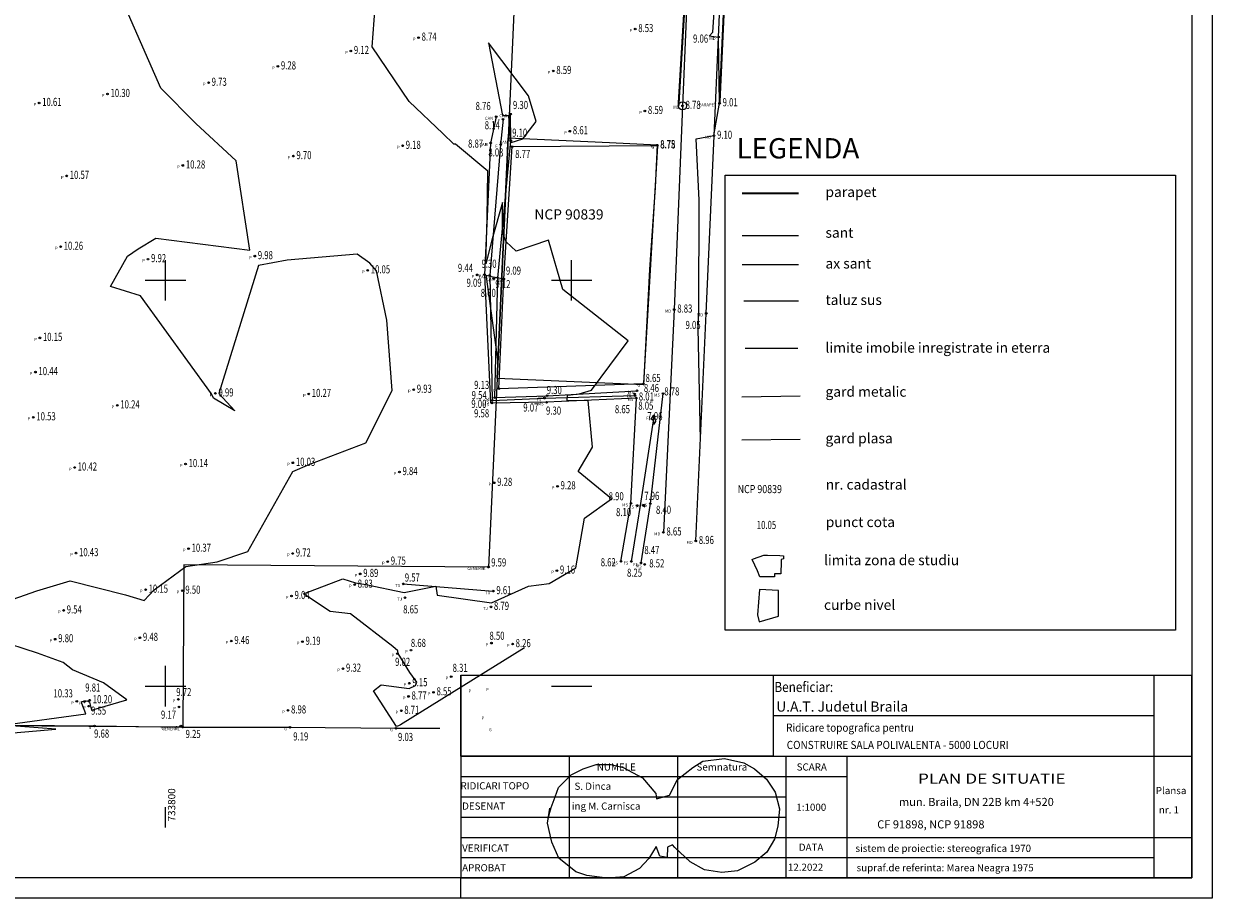
# Model space of a CAD drawing. Units: millimetres. Extents: x 733407 to 734921, y 426923 to 427412.
# Drawn here: x 733765 to 734058, y 426948 to 427163 of the extents above; entities that cross this region are included whole.
import ezdxf
from ezdxf.enums import TextEntityAlignment as Align

# ---------------------------------------------------------------- set-up
doc = ezdxf.new("R2010")
doc.units = ezdxf.units.MM
doc.header["$XCLIPFRAME"] = 2
for name, color, linetype in [('ax sant', 7, 'Continuous'), ('CAROIAJ', 8, 'Continuous'), ('COD', 7, 'Continuous'), ('COTA', 54, 'Continuous'), ('curbe de nivel', 7, 'Continuous'), ('drum', 7, 'Continuous'), ('gard', 7, 'Continuous'), ('Legenda', 7, 'Continuous'), ('limite eterra', 80, 'Continuous'), ('nr. cadastral', 80, 'Continuous'), ('parapet', 7, 'Continuous'), ('PLANSA', 7, 'Continuous'), ('PUNCT', 7, 'Continuous'), ('sant', 7, 'Continuous'), ('taluz', 7, 'Continuous')]:
    doc.layers.add(name, color=color, linetype=linetype)
doc.styles.get("Standard").update_dxf_attribs({"font": 'romand.shx'})
doc.linetypes.add('AX_RIGOLA', pattern='A,0,[19,PROFIL.SHX,S=0.01,R=270,X=0,Y=0],-1.5', length=1.5)
doc.linetypes.add('GRDMET', pattern='A,3,[10,PROFIL.SHX,S=0.09375,R=0,X=0,Y=0],3', length=6)
doc.linetypes.add('GRDPL', pattern='A,3,[13,PROFIL.SHX,S=0.71,R=0,X=0,Y=0],6,[13,PROFIL.SHX,S=0.71,R=180,X=0,Y=0],3', length=12)
doc.linetypes.add('TALMIC_DR', pattern='A,2,[14,PROFIL.SHX,S=4,R=0,X=0,Y=0],2,[14,PROFIL.SHX,S=2,R=0,X=0,Y=0]', length=4)
picture_1 = doc.add_image_def('image1.jpg', size_in_pixel=(707, 184))
picture_2 = doc.add_image_def('image2.tif', size_in_pixel=(1275, 1650))

msp = doc.modelspace()

# ---------------------------------------------------------------- linework, layer by layer
at = {"layer": 'ax sant', "color": 5, "linetype": 'AX_RIGOLA'}
for points in [[(733883.107, 427139.684), (733882.517, 427133.431), (733879.838, 427101.197), (733880.466, 427070.394)], [(733880.466, 427070.394), (733893.301, 427070.966), (733915.58, 427071.607)], [(733914.707, 427030.722), (733916.939, 427044.551), (733920.289, 427066.418)]]:
    msp.add_lwpolyline(points, dxfattribs=at)
at = {"layer": 'CAROIAJ'}
for p, q in [((733800, 427095), (733800, 427105)), ((733900, 427095), (733900, 427105)), ((733795, 427100), (733805, 427100)), ((733895, 427100), (733905, 427100)), ((733800, 426995), (733800, 427005)), ((733795, 427000), (733805, 427000)), ((733895, 427000), (733905, 427000)), ((733800, 426965.158), (733800, 426970.158))]:
    msp.add_line(p, q, dxfattribs=at)
msp.add_circle((733927.314, 427142.988), 1, dxfattribs=at)
at = {"layer": 'curbe de nivel', "color": 32}
for points, elevation in [([(733931.706, 427060.691), (733931.163, 427088.179), (733931.345, 427092.053), (733931.431, 427119.756), (733930.701, 427134.865), (733934.977, 427135.695), (733936.415, 427143.611), (733936.139, 427159.825), (733933.873, 427160.16), (733934.757, 427161.123), (733935.984, 427179.754), (733936.273, 427183.24), (733936.098, 427183.726), (733935.22, 427185.369), (733935.207, 427185.487), (733935.607, 427193.24), (733936.896, 427211.804), (733937.582, 427213.281), (733938.162, 427237.689), (733937.486, 427237.53), (733936.581, 427239.518), (733936.222, 427243.024), (733936.003, 427255.638), (733933.731, 427265.948)], 9), ([(733888.396, 427009.413), (733857.89, 426990.449), (733857.348, 426990.194), (733856.891, 426990.043), (733851.22, 426998.867), (733853.084, 427000.33), (733859.955, 426999.446), (733861.522, 427000.172), (733861.876, 427001.024), (733860.159, 427003.333), (733857.308, 427008.039), (733857.213, 427008.734), (733856.004, 427009.78), (733845.575, 427017.836), (733840.507, 427018.378), (733833.987, 427022.745), (733843.661, 427026.485), (733846.796, 427025.444), (733849.326, 427025.062), (733858.802, 427023.092), (733866.6, 427024.606), (733866.892, 427022.389), (733880.277, 427020.53), (733889.346, 427024.61), (733894.432, 427025.257), (733901.043, 427029.149), (733903.149, 427041.403), (733909.854, 427046.147), (733901.566, 427052.895), (733905.151, 427058.91), (733904.042, 427070.419), (733899.064, 427070.338), (733898.884, 427070.417), (733898.975, 427071.66), (733901.867, 427071.991), (733904.901, 427072.905), (733913.941, 427085.114), (733897.822, 427097.718), (733894.274, 427109.873), (733886.344, 427107.15), (733883.872, 427109.492), (733883.014, 427111.706), (733882.953, 427119.156), (733880.448, 427110.247), (733878.871, 427104.095), (733879.186, 427115.28), (733879.345, 427126.861), (733871.391, 427133.548), (733870.97, 427133.539), (733868.263, 427136.203), (733859.994, 427144.039), (733850.898, 427157.541), (733853.061, 427187.174)], 9), ([(733759.413, 427020.337), (733768.283, 427023.47), (733776.489, 427025.959), (733790.131, 427022.518), (733794.778, 427021.122), (733797.179, 427023.718), (733805.021, 427029.468), (733812.729, 427030.623), (733820.27, 427033.195), (733831.346, 427052.872), (733835.495, 427054.675), (733849.289, 427059.917), (733855.793, 427072.824), (733854.504, 427090.194), (733851.991, 427102.357), (733850.276, 427104.212), (733847.166, 427106.469), (733829.922, 427104.952), (733822.894, 427103.612), (733813.108, 427072.123), (733817.053, 427067.855), (733811.797, 427070.968), (733811.32, 427072.01), (733793.801, 427096.2), (733786.434, 427098.462), (733790.633, 427105.927), (733793.231, 427107.733), (733797.597, 427110.339), (733820.797, 427107.444), (733817.398, 427129.407), (733807.492, 427138.671), (733798.82, 427147.361), (733790.892, 427165.472)], 10), ([(733691.808, 426982.449), (733772.989, 426989.444), (733759.938, 426990.41), (733780.372, 426993.182), (733779.395, 426995.761), (733779.369, 426996.238), (733780.685, 426996.376), (733781.259, 426996.087), (733781.791, 426994.097), (733790.438, 426996.627), (733784.767, 427000.812), (733777.081, 427004.055), (733774.837, 427005.796), (733768.498, 427008.128), (733758.335, 427011.405)], 10)]:
    msp.add_lwpolyline(points, dxfattribs=dict(at, elevation=elevation))
for points, elevation in [([(733884.812, 427134.946), (733884.777, 427134.305), (733885.11, 427133.949), (733887.977, 427134.872), (733891.304, 427139.109), (733889.407, 427145.432), (733879.495, 427158.499), (733882.996, 427140.579), (733884.484, 427140.612)], 9), ([(733878.919, 427100.862), (733881.787, 427079.938), (733882.857, 427100.343), (733881.593, 427100.588), (733880.294, 427100.869), (733878.968, 427101.2)], 9), ([(733880.466, 427070.394), (733880.466, 427070.394)], 9), ([(733880.466, 427070.394), (733880.466, 427070.394)], 9), ([(733920.048, 427065.508), (733920.206, 427064.468), (733920.7, 427065.192), (733920.396, 427066.695), (733920.037, 427066.683), (733919.569, 427065.898)], 8), ([(733917.301, 427044.573), (733918.052, 427044.206), (733917.918, 427044.629), (733917.639, 427044.614)], 8), ([(733946.162, 427015.821), (733950.963, 427017.282), (733950.943, 427023.555), (733946.231, 427023.813), (733945.801, 427017.546)], 2.8)]:
    msp.add_lwpolyline(points, close=True, dxfattribs=dict(at, elevation=elevation))
at = {"layer": 'curbe de nivel', "color": 5}
for points in [[(733927.314, 427142.988), (733927.314, 427142.988)], [(733879.55, 427029.35), (733879.55, 427029.35)], [(733804.24, 426989.9), (733804.24, 426989.9)]]:
    msp.add_lwpolyline(points, dxfattribs=at)
for points in [[(733927.314, 427142.988), (733927.314, 427142.988)], [(733927.314, 427142.988), (733927.314, 427142.988)], [(733927.314, 427142.988), (733927.314, 427142.988)], [(733879.55, 427029.35), (733879.55, 427029.35)], [(733879.55, 427029.35), (733879.55, 427029.35)], [(733804.24, 426989.9), (733804.24, 426989.9)], [(733804.24, 426989.9), (733804.24, 426989.9)]]:
    msp.add_lwpolyline(points, close=True, dxfattribs=at)
at = {"layer": 'drum'}
for points in [[(733933.28, 427266.013), (733932.08, 427240.132), (733930.778, 427213.564), (733929.314, 427183.829), (733929.037, 427181.597), (733928.271, 427166.462), (733927.314, 427142.988), (733925.259, 427092.797), (733922.594, 427037.88)], [(733930.562, 427035.776), (733933.135, 427091.834), (733935.062, 427135.614), (733936.198, 427159.937), (733937.346, 427185.923), (733938.609, 427211.311), (733939.882, 427239.067), (733941.394, 427264.839)]]:
    msp.add_lwpolyline(points, dxfattribs=at)
at = {"layer": 'gard', "linetype": 'GRDPL'}
for points in [[(733917.658, 427074.478), (733882.075, 427073.278), (733883.297, 427100.323), (733885.341, 427132.924), (733921.107, 427133.216)], [(733921.101, 427133.107), (733917.67, 427074.678)], [(733692.255, 426990.935), (733728.832, 426990.615), (733752.882, 426990.478), (733782.518, 426990.194), (733804.243, 426989.905), (733830.634, 426989.886), (733856.772, 426989.641), (733867.568, 426989.65)]]:
    msp.add_lwpolyline(points, dxfattribs=at)
at = {"layer": 'Legenda'}
msp.add_lwpolyline([(734048.681, 427013.763), (733937.801, 427013.763), (733937.801, 427125.866), (734048.681, 427125.866)], close=True, dxfattribs=at)
at = {"layer": 'Legenda', "color": 7, "const_width": 0.5}
msp.add_lwpolyline([(733941.988, 427121.454), (733955.87, 427121.454)], dxfattribs=at)
at = {"layer": 'Legenda', "color": 5}
msp.add_lwpolyline([(733941.988, 427111.053), (733955.87, 427111.053)], dxfattribs=at)
at = {"layer": 'Legenda', "color": 5, "linetype": 'AX_RIGOLA'}
msp.add_lwpolyline([(733941.988, 427103.928), (733955.87, 427103.928)], dxfattribs=at)
at = {"layer": 'Legenda', "linetype": 'TALMIC_DR'}
msp.add_lwpolyline([(733942.437, 427094.97), (733955.9, 427094.97)], dxfattribs=at)
at = {"layer": 'Legenda', "color": 1, "ltscale": 0.2}
msp.add_lwpolyline([(733942.701, 427083.313), (733955.673, 427083.313)], dxfattribs=at)
at = {"layer": 'Legenda', "linetype": 'GRDMET'}
msp.add_lwpolyline([(733941.874, 427071.328), (733956.307, 427071.497)], dxfattribs=at)
at = {"layer": 'Legenda', "linetype": 'GRDPL'}
msp.add_lwpolyline([(733941.874, 427060.726), (733956.307, 427060.895)], dxfattribs=at)
at = {"layer": 'Legenda', "color": 1}
msp.add_lwpolyline([(733949.976, 427027.703), (733949.97, 427026.903), (733947.884, 427026.918), (733946.694, 427026.926), (733946.373, 427026.928), (733945.768, 427028.417), (733944.476, 427031.237), (733944.757, 427031.342), (733947.325, 427032.298), (733948.19, 427032.275), (733951.228, 427032.193), (733952.188, 427032.146), (733952.155, 427031.382), (733951.556, 427031.186), (733951.618, 427030.824), (733951.572, 427029.807), (733951.518, 427028.622), (733951.476, 427027.692)], close=True, dxfattribs=at)
at = {"layer": 'limite eterra', "color": 1}
msp.add_lwpolyline([(733804.534, 427029.904), (733804.243, 426989.905), (733699.959, 426990.662), (733640.443, 426991.037), (733624.38, 426991.148), (733594.152, 427065.603), (733529.53, 427206.58), (733543.607, 427211.828), (733671.982, 427259.652), (733715.249, 427258.51), (733867.134, 427254.37), (733915.145, 427252.056), (733913.516, 427213.82), (733883.554, 427204.048), (733886.669, 427185.96), (733884.356, 427135.071), (733881.663, 427075.83), (733879.55, 427029.358)], close=True, dxfattribs=at)
at = {"layer": 'limite eterra', "color": 240}
msp.add_lwpolyline([(733921.032, 427133.403), (733920.6, 427122.886), (733919.141, 427102.645), (733917.72, 427074.235), (733881.663, 427075.83), (733884.356, 427135.071), (733909.312, 427133.936)], close=True, dxfattribs=at)
at = {"layer": 'parapet', "const_width": 0.5}
msp.add_lwpolyline([(733941.945, 427263.589), (733936.425, 427143.612)], dxfattribs=at)
at = {"layer": 'parapet', "color": 7, "const_width": 0.5}
msp.add_lwpolyline([(733928.791, 427184.181), (733926.315, 427143.035)], dxfattribs=at)
at = {"layer": 'PLANSA'}
for p, q in [((734057.732, 427318.265), (734057.732, 426947.75)), ((734052.732, 427313.265), (734052.732, 426952.75)), ((733872.75, 427002.745), (734052.732, 427002.745)), ((734043.378, 427002.745), (734043.378, 426952.75)), ((734052.732, 426952.75), (734052.732, 427002.745)), ((733872.75, 426982.747), (734052.732, 426982.747)), ((733899.407, 426982.747), (733899.407, 426952.75)), ((733926.065, 426982.747), (733926.065, 426952.75)), ((733952.742, 426982.747), (733952.742, 426952.75)), ((733872.75, 426977.747), (733967.74, 426977.747)), ((733872.75, 426972.748), (733952.742, 426972.748)), ((733872.75, 426967.748), (733952.742, 426967.748)), ((733872.75, 426962.749), (734052.732, 426962.749)), ((733872.75, 426957.749), (734043.378, 426957.749)), ((734052.732, 426952.75), (733502.732, 426952.75)), ((733872.732, 426947.75), (733872.732, 426952.75)), ((734057.732, 426947.75), (733477.732, 426947.75))]:
    msp.add_line(p, q, dxfattribs=at)
for points in [[(733872.75, 427002.745), (733872.75, 426952.75)], [(733949.59, 427002.745), (733949.59, 426982.747)], [(733949.59, 426992.746), (734043.378, 426992.746)], [(733967.74, 426982.747), (733967.74, 426952.75)], [(733872.75, 426952.75), (734052.732, 426952.75)]]:
    msp.add_lwpolyline(points, dxfattribs=at)
at = {"layer": 'PUNCT'}
for centre in [(733862.307, 427159.787), (733915.657, 427161.903), (733936.198, 427159.937), (733845.632, 427156.505), (733827.669, 427152.7), (733895.48, 427151.577), (733810.613, 427148.67), (733785.716, 427145.907), (733768.881, 427143.704), (733918.037, 427141.722), (733927.314, 427142.988), (733936.425, 427143.612), (733881.422, 427140.293), (733883.107, 427139.684), (733884.964, 427140.936), (733899.546, 427136.734), (733858.393, 427133.136), (733880.054, 427133.83), (733880.056, 427133.823), (733882.517, 427133.431), (733885.01, 427134.395), (733885.341, 427132.924), (733921.035, 427133.296), (733921.107, 427133.216), (733935.062, 427135.614), (733831.479, 427130.593), (733804.256, 427128.301), (733775.672, 427125.728), (733774.182, 427108.266), (733795.695, 427105.207), (733821.978, 427105.954), (733849.781, 427102.448), (733876.739, 427101.336), (733878.533, 427101.373), (733879.838, 427101.197), (733880.901, 427100.431), (733881.8, 427100.635), (733883.297, 427100.323), (733925.259, 427092.797), (733933.135, 427091.834), (733769.069, 427085.814), (733767.969, 427077.381), (733917.658, 427074.478), (733812.287, 427072.128), (733835.262, 427071.998), (733861.116, 427073.038), (733882.075, 427073.278), (733893.967, 427071.557), (733915.503, 427072.001), (733915.58, 427071.607), (733916.087, 427072.772), (733922.484, 427072.095), (733788.121, 427069.179), (733880.397, 427069.745), (733880.466, 427070.394), (733881.049, 427071.093), (733893.301, 427070.966), (733893.848, 427069.937), (733915.934, 427070.981), (733767.445, 427066.244), (733920.289, 427066.418), (733777.617, 427053.874), (733804.938, 427054.731), (733831.35, 427055.035), (733857.601, 427052.758), (733880.908, 427050.11), (733896.525, 427049.254), (733914.614, 427045.037), (733916.12, 427044.517), (733917.773, 427044.595), (733919.371, 427044.967), (733922.594, 427037.88), (733805.678, 427033.865), (733930.562, 427035.776), (733777.96, 427032.78), (733831.313, 427032.688), (733854.716, 427030.683), (733912.139, 427030.749), (733914.707, 427030.722), (733847.946, 427027.661), (733879.48, 427029.339), (733879.55, 427029.35), (733879.55, 427029.35), (733896.371, 427028.476), (733917.074, 427030.35), (733917.996, 427029.991), (733846.576, 427025.021), (733858.546, 427025.198), (733795.093, 427023.775), (733804.132, 427023.526), (733831.025, 427022.21), (733858.96, 427021.799), (733880.717, 427023.418), (733880.125, 427019.536), (733774.916, 427018.662), (733772.825, 427011.573), (733793.686, 427011.926), (733816.196, 427011.121), (733833.724, 427010.953), (733880.25, 427010.603), (733885.463, 427010.37), (733857.113, 427007.987), (733860.428, 427008.875), (733843.691, 427004.31), (733870.353, 427002.355), (733860.033, 427000.735), (733865.989, 426998.484), (733778.158, 426996.264), (733780.066, 426996.223), (733781.337, 426996.537), (733803.179, 426996.752), (733859.836, 426997.469), (733781.083, 426995.076), (733803.305, 426994.881), (733830.16, 426994.035), (733858.043, 426993.934), (733782.518, 426990.194), (733803.754, 426990.184), (733804.24, 426989.9), (733804.24, 426989.9), (733830.634, 426989.886), (733856.772, 426989.641)]:
    msp.add_circle(centre, 0.2, dxfattribs=at)
at = {"layer": 'sant', "color": 5}
for points in [[(733881.422, 427140.293), (733880.056, 427133.823), (733878.533, 427101.373), (733880.032, 427069.688)], [(733881.049, 427071.093), (733881.8, 427100.635), (733885.01, 427134.395), (733884.964, 427140.936)], [(733881.049, 427071.093), (733893.967, 427071.557), (733916.087, 427072.772)], [(733922.484, 427072.095), (733919.371, 427044.967), (733917.074, 427030.35)], [(733915.934, 427070.981), (733915.934, 427070.981), (733893.848, 427069.937), (733880.397, 427069.745)], [(733912.139, 427030.749), (733914.614, 427045.037), (733915.934, 427070.981)]]:
    msp.add_lwpolyline(points, dxfattribs=at)
at = {"layer": 'taluz', "linetype": 'TALMIC_DR'}
msp.add_lwpolyline([(733858.546, 427025.198), (733880.717, 427023.418)], dxfattribs=at)

# ---------------------------------------------------------------- texts
at = {"layer": 'CAROIAJ'}
msp.add_text('733800', height=1.8, rotation=90, dxfattribs=at).set_placement((733801.5, 426966.658), align=Align.MIDDLE_LEFT)
at = {"layer": 'COD'}
for s, p in [('P', (733861.557, 427159.037)), ('P', (733914.907, 427161.153)), ('MD', (733935.448, 427159.187)), ('P', (733844.882, 427155.755)), ('P', (733826.919, 427151.95)), ('P', (733894.73, 427150.827)), ('P', (733809.863, 427147.92)), ('P', (733784.966, 427145.157)), ('P', (733768.131, 427142.954)), ('MD', (733926.564, 427142.238)), ('PARAPET', (733935.675, 427142.862)), ('CAN', (733880.672, 427139.543)), ('F', (733882.357, 427138.934)), ('CAN', (733884.214, 427140.186)), ('P', (733917.287, 427140.972)), ('P', (733898.796, 427135.984)), ('P', (733857.643, 427132.386)), ('CAN', (733879.304, 427133.08)), ('P', (733879.306, 427133.073)), ('F', (733881.767, 427132.681)), ('CAN', (733884.26, 427133.645)), ('G', (733920.285, 427132.546)), ('G', (733920.357, 427132.466)), ('MD', (733934.312, 427134.864)), ('P', (733830.729, 427129.843)), ('G', (733884.591, 427132.174)), ('P', (733803.506, 427127.551)), ('P', (733774.922, 427124.978)), ('P', (733773.432, 427107.516)), ('P', (733794.945, 427104.457)), ('P', (733821.228, 427105.204)), ('P', (733849.031, 427101.698)), ('P', (733875.989, 427100.586)), ('CAN', (733879.088, 427100.447)), ('P', (733877.783, 427100.623)), ('CAN', (733881.05, 427099.885)), ('F', (733880.151, 427099.681)), ('G', (733882.547, 427099.573)), ('MD', (733924.509, 427092.047)), ('MD', (733932.385, 427091.084)), ('P', (733768.319, 427085.064)), ('P', (733767.219, 427076.631)), ('P', (733811.537, 427071.378)), ('P', (733834.512, 427071.248)), ('P', (733860.366, 427072.288)), ('G', (733881.325, 427072.528)), ('FS', (733914.753, 427071.251)), ('FS', (733914.83, 427070.857)), ('MS', (733915.337, 427072.022)), ('G', (733916.908, 427073.728)), ('MS', (733921.734, 427071.345)), ('P', (733787.371, 427068.429)), ('MS', (733879.647, 427068.995)), ('FS', (733879.716, 427069.644)), ('MS', (733880.299, 427070.343)), ('FS', (733892.551, 427070.216)), ('MS', (733893.098, 427069.187)), ('MS', (733893.217, 427070.807)), ('MS', (733915.184, 427070.231)), ('P', (733766.695, 427065.494)), ('FS', (733919.539, 427065.668)), ('P', (733804.188, 427053.981)), ('P', (733830.6, 427054.285)), ('P', (733776.867, 427053.124)), ('P', (733856.851, 427052.008)), ('P', (733880.158, 427049.36)), ('P', (733895.775, 427048.504)), ('MS', (733913.864, 427044.287)), ('FS', (733915.37, 427043.767)), ('FS', (733917.023, 427043.845)), ('MS', (733918.621, 427044.217)), ('MD', (733921.844, 427037.13)), ('P', (733804.928, 427033.115)), ('MD', (733929.812, 427035.026)), ('P', (733777.21, 427032.03)), ('P', (733830.563, 427031.938)), ('P', (733853.966, 427029.933)), ('MS', (733911.389, 427029.999)), ('FS', (733913.957, 427029.972)), ('GENERAL', (733878.8, 427028.6)), ('GENERAL', (733878.8, 427028.6)), ('P', (733878.73, 427028.589)), ('P', (733895.621, 427027.726)), ('FS', (733916.324, 427029.6)), ('MS', (733917.246, 427029.241)), ('P', (733845.826, 427024.271)), ('P', (733847.196, 427026.911)), ('TS', (733857.796, 427024.448)), ('P', (733794.343, 427023.025)), ('P', (733803.382, 427022.776)), ('P', (733830.275, 427021.46)), ('TS', (733879.967, 427022.668)), ('TJ', (733858.21, 427021.049)), ('TJ', (733879.375, 427018.786)), ('P', (733774.166, 427017.912)), ('P', (733772.075, 427010.823)), ('P', (733792.936, 427011.176)), ('P', (733815.446, 427010.371)), ('P', (733832.974, 427010.203)), ('P', (733879.5, 427009.853)), ('P', (733884.713, 427009.62)), ('P', (733856.363, 427007.237)), ('P', (733859.678, 427008.125)), ('P', (733842.941, 427003.56)), ('P', (733869.603, 427001.605)), ('P', (733859.283, 426999.985)), ('P', (733865.239, 426997.734)), ('P', (733875.235, 426998.431)), ('P', (733879.627, 426998.789)), ('P', (733777.408, 426995.514)), ('P', (733779.316, 426995.473)), ('P', (733780.587, 426995.787)), ('P', (733802.429, 426996.002)), ('P', (733859.086, 426996.719)), ('P', (733780.333, 426994.326)), ('P', (733802.555, 426994.131)), ('P', (733829.41, 426993.285)), ('P', (733857.293, 426993.184)), ('G', (733781.768, 426989.444)), ('GENERAL', (733803.49, 426989.15)), ('GENERAL', (733803.49, 426989.15)), ('G', (733803.004, 426989.434)), ('G', (733829.884, 426989.136)), ('G', (733856.022, 426988.891)), ('P', (733878.45, 426991.77)), ('G', (733880.333, 426988.912))]:
    msp.add_text(s, height=0.75, dxfattribs=at).set_placement(p, align=Align.RIGHT)
at = {"layer": 'COTA', "width": 0.7}
for s, p in [('8.53', (733916.407, 427161.153)), ('8.74', (733863.057, 427159.037)), ('9.06', (733929.898, 427158.55)), ('9.12', (733846.382, 427155.755)), ('9.28', (733828.419, 427151.95)), ('8.59', (733896.23, 427150.827)), ('9.73', (733811.363, 427147.92)), ('10.61', (733769.631, 427142.954)), ('10.30', (733786.466, 427145.157)), ('9.01', (733937.175, 427142.862)), ('8.76', (733876.353, 427141.95)), ('9.30', (733885.553, 427142.192)), ('8.59', (733918.787, 427140.972)), ('8.78', (733928.064, 427142.238)), ('8.14', (733878.6, 427137.209)), ('9.10', (733885.359, 427135.37)), ('8.61', (733900.296, 427135.984)), ('9.10', (733935.812, 427134.864)), ('9.18', (733859.143, 427132.386)), ('8.87', (733874.503, 427132.688)), ('8.75', (733921.785, 427132.546)), ('8.78', (733921.857, 427132.466)), ('9.70', (733832.229, 427129.843)), ('8.03', (733879.495, 427130.514)), ('8.77', (733886.091, 427130.128)), ('10.28', (733805.006, 427127.551)), ('10.57', (733776.422, 427124.978)), ('10.26', (733774.932, 427107.516)), ('9.98', (733822.728, 427105.204)), ('9.92', (733796.445, 427104.457)), ('9.44', (733871.998, 427102.063)), ('9.30', (733877.806, 427103.075)), ('10.05', (733850.531, 427101.698)), ('9.09', (733883.817, 427101.385)), ('9.09', (733874.127, 427098.403)), ('8.60', (733877.618, 427095.904)), ('9.12', (733881.223, 427098.073)), ('8.83', (733926.009, 427092.047)), ('9.05', (733928.048, 427087.998)), ('10.15', (733769.819, 427085.064)), ('10.44', (733768.719, 427076.631)), ('9.13', (733875.997, 427073.224)), ('8.46', (733917.786, 427072.47)), ('8.65', (733918.197, 427074.94)), ('9.99', (733813.037, 427071.378)), ('10.27', (733836.012, 427071.248)), ('9.93', (733861.866, 427072.288)), ('9.54', (733875.373, 427070.714)), ('9.30', (733893.865, 427071.97)), ('8.01', (733916.543, 427070.382)), ('8.78', (733922.812, 427071.635)), ('10.24', (733788.871, 427068.429)), ('9.00', (733875.307, 427068.563)), ('9.07', (733888.102, 427067.66)), ('9.30', (733893.697, 427066.893)), ('8.65', (733910.649, 427067.254)), ('8.05', (733916.409, 427068.117)), ('10.53', (733768.195, 427065.494)), ('9.58', (733875.981, 427066.235)), ('7.96', (733918.667, 427065.536)), ('10.42', (733778.367, 427053.124)), ('10.14', (733805.688, 427053.981)), ('10.03', (733832.1, 427054.285)), ('9.84', (733858.351, 427052.008)), ('9.28', (733881.658, 427049.36)), ('9.28', (733897.275, 427048.504)), ('8.90', (733909.116, 427045.806)), ('7.96', (733917.877, 427045.9)), ('8.10', (733910.936, 427041.895)), ('8.40', (733920.767, 427042.477)), ('8.65', (733923.344, 427037.13)), ('8.96', (733931.312, 427035.026)), ('10.43', (733778.71, 427032.03)), ('10.37', (733806.428, 427033.115)), ('9.72', (733832.063, 427031.938)), ('8.47', (733917.904, 427032.546)), ('9.75', (733855.466, 427029.933)), ('9.59', (733880.187, 427029.494)), ('8.62', (733907.168, 427029.533)), ('8.52', (733919.118, 427029.268)), ('9.89', (733848.696, 427026.911)), ('9.57', (733858.912, 427025.771)), ('9.16', (733897.121, 427027.726)), ('8.25', (733913.635, 427026.964)), ('10.15', (733795.843, 427023.025)), ('9.50', (733804.882, 427022.776)), ('8.83', (733847.326, 427024.271)), ('9.04', (733831.775, 427021.46)), ('9.61', (733881.467, 427022.668)), ('9.54', (733775.666, 427017.912)), ('8.65', (733858.514, 427017.933)), ('8.79', (733880.875, 427018.786)), ('9.48', (733794.436, 427011.176)), ('8.50', (733879.764, 427011.432)), ('9.80', (733773.575, 427010.823)), ('9.46', (733816.946, 427010.371)), ('9.19', (733834.474, 427010.203)), ('8.68', (733860.405, 427009.67)), ('8.26', (733886.213, 427009.62)), ('9.32', (733844.441, 427003.56)), ('9.02', (733856.532, 427005.005)), ('8.31', (733870.691, 427003.527)), ('9.15', (733860.783, 426999.985)), ('10.33', (733772.414, 426997.247)), ('9.81', (733780.238, 426998.664)), ('9.72', (733802.648, 426997.555)), ('8.77', (733860.586, 426996.719)), ('8.55', (733866.739, 426997.734)), ('10.20', (733782.087, 426995.787)), ('9.55', (733781.668, 426992.978)), ('9.17', (733798.876, 426991.978)), ('8.98', (733830.91, 426993.285)), ('8.71', (733858.793, 426993.184)), ('9.68', (733782.415, 426987.326)), ('9.25', (733804.94, 426987.227)), ('9.19', (733831.454, 426986.623)), ('9.03', (733857.247, 426986.489))]:
    msp.add_text(s, height=2, dxfattribs=at).set_placement(p)
at = {"layer": 'Legenda'}
for s, height, p in [('LEGENDA', 5, (733940.62, 427130.019)), ('nr. cadastral', 2.5, (733962.566, 427048.439)), ('punct cota', 2.5, (733962.566, 427039.194)), ('limita zona de studiu', 2.5, (733962.136, 427029.812)), ('curbe nivel', 2.5, (733962.136, 427018.795))]:
    msp.add_text(s, height=height, dxfattribs=at).set_placement(p)
at = {"layer": 'Legenda', "color": 7}
for s, p in [('parapet', (733962.498, 427120.518)), ('sant', (733962.498, 427110.485)), ('ax sant', (733962.498, 427102.904)), ('taluz sus', (733962.498, 427093.916)), ('limite imobile inregistrate in eterra', (733962.498, 427082.153)), ('gard metalic', (733962.498, 427071.313)), ('gard plasa', (733962.498, 427059.828))]:
    msp.add_text(s, height=2.5, dxfattribs=at).set_placement(p)
at = {"layer": 'Legenda', "color": 1, "linetype": 'ByBlock', "width": 0.8}
msp.add_text('NCP 90839', height=2, dxfattribs=at).set_placement((733940.883, 427047.56))
at = {"layer": 'Legenda', "color": 54, "width": 0.7}
msp.add_text('10.05', height=2, dxfattribs=at).set_placement((733945.589, 427038.72))
at = {"layer": 'nr. cadastral', "color": 240}
msp.add_text('NCP 90839', height=2.5, dxfattribs=at).set_placement((733890.826, 427114.981))
at = {"layer": 'PLANSA'}
for s, width, p in [('Beneficiar:  ', 0.85, (733949.929, 426998.556)), ('PLAN DE SITUATIE', 1.25, (733985.268, 426975.967))]:
    msp.add_text(s, height=2.5, dxfattribs=dict(at, width=width)).set_placement(p)
at = {"layer": 'PLANSA', "color": 7}
for s, height, p in [('U.A.T. Judetul Braila', 2.5, (733950.373, 426993.725)), ('mun. Braila, DN 22B km 4+520', 2, (733980.577, 426970.479)), ('         CF 91898, NCP 91898', 2, (733969.735, 426964.956))]:
    msp.add_text(s, height=height, dxfattribs=at).set_placement(p)
at = {"layer": 'PLANSA', "color": 7, "width": 0.9}
for s, p in [('Ridicare topografica pentru  ', (733952.805, 426988.782)), ('CONSTRUIRE SALA POLIVALENTA - 5000 LOCURI', (733952.967, 426984.522))]:
    msp.add_text(s, height=2, dxfattribs=at).set_placement(p)
at = {"layer": 'PLANSA'}
for s, height, p in [('NUMELE', 1.7677, (733906.188, 426979.203)), ('Semnatura', 1.7677, (733930.74, 426979.203)), ('SCARA', 1.7677, (733955.406, 426979.203)), ('RIDICARI TOPO', 1.76768, (733872.638, 426974.569)), (' S. Dinca', 1.7677, (733900.155, 426974.467)), ('Plansa', 1.7677, (734043.837, 426973.394)), ('DESENAT', 1.7677, (733873.039, 426969.578)), ('ing M. Carnisca', 1.76768, (733900.054, 426969.569)), ('1:1000', 1.7677, (733955.327, 426969.29)), ('nr. 1', 1.7677, (734044.598, 426968.631)), ('VERIFICAT', 1.7677, (733873.039, 426959.237)), ('DATA', 1.7677, (733955.943, 426959.431)), ('sistem de proiectie: stereografica 1970', 1.76768, (733969.885, 426959.163)), ('APROBAT', 1.7677, (733873.039, 426954.378)), ('12.2022', 1.7677, (733953.252, 426954.51)), ('supraf.de referinta: Marea Neagra 1975', 1.76768, (733970.16, 426954.378))]:
    msp.add_text(s, height=height, dxfattribs=at).set_placement(p)

# ---------------------------------------------------------------- referenced raster images: frames only (the image files are external)
at = {"layer": 'CAROIAJ'}
image = msp.add_image(picture_2, insert=(734067.597, 426886.935), size_in_units=(162.155, 209.847), rotation=89.77437, dxfattribs=at)
image.set_boundary_path([(627.544, 284.069), (648.416, 289.38), (668.528, 296.968), (686.743, 303.797), (711.41, 328.077), (723.553, 350.84), (731.522, 376.258), (731.962, 405.624), (726.27, 428.387), (706.157, 465.946), (675.799, 491.744), (665.932, 493.64), (672.763, 518.3), (703.5, 533.855), (726.717, 563.26), (739.24, 582.608), (744.173, 624.719), (735.825, 662.278), (724.44, 683.143), (704.328, 705.906), (679.249, 723.117), (646.993, 731.843), (613.979, 728.429), (588.553, 722.359), (563.508, 707.184), (543.775, 684.42), (526.698, 651.035), (523.283, 620.685), (528.59, 586.817), (544.149, 559.122), (571.471, 529.53), (576.784, 524.978), (572.23, 514.735), (552.118, 514.735), (554.774, 499.939), (573.369, 493.11), (550.19, 478.978), (530.457, 460.767), (514.519, 430.417), (511.863, 398.549), (516.777, 358.92), (523.608, 338.054), (550.172, 304.669), (581.289, 291.011), (617.719, 282.285), (646.939, 286.838), (627.544, 284.069)])
image.dxf.flags = 15
at = {"layer": 'PLANSA'}
image = msp.add_image(picture_1, insert=(733872.75, 426982.747), size_in_units=(76.84, 19.998), dxfattribs=at)
image.dxf.flags = 7

doc.saveas('drawing.dxf')
